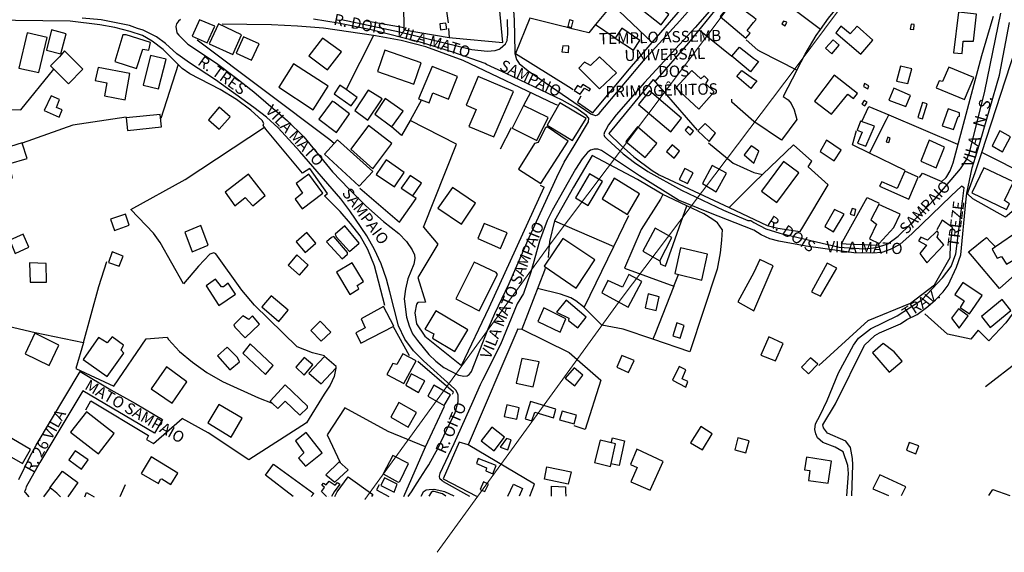
# Model space of a CAD drawing. Units: metres. Extents: x 283102 to 285739, y 1674251 to 1677044.
# Drawn here: x 284401 to 284620, y 1674251 to 1674370 of the extents above; entities that cross this region are included whole.
import ezdxf
from ezdxf.enums import TextEntityAlignment as Align

# ---------------------------------------------------------------- set-up
doc = ezdxf.new("R2010")
doc.units = ezdxf.units.M
doc.header["$MEASUREMENT"] = 0
doc.layers.add('P-Lim_trac_viario', color=1, linetype='Continuous', lineweight=20)
for name, color, linetype in [('V-EDIFICACAO', 7, 'Continuous'), ('V-LOTE', 1, 'Continuous'), ('V-NOME_DOS_LOGRADOUROS', 7, 'Continuous'), ('V-QUADRA', 2, 'Continuous')]:
    doc.layers.add(name, color=color, linetype=linetype)
doc.styles.add('DIMLOTE', font='romans.shx')

msp = doc.modelspace()

# ---------------------------------------------------------------- linework, layer by layer
at = {"layer": 'P-Lim_trac_viario'}
for points in [[(284477.528, 1674262.736), (284518.667, 1674319.406), (284557.72, 1674371.208), (284592.357, 1674417.676), (284622.811, 1674461.829), (284647.696, 1674506.918), (284671.421, 1674552.01), (284694.916, 1674597.101), (284712.566, 1674622.329), (284712.616, 1674622.259), (284754.915, 1674669.878), (284773.746, 1674695.485), (284781.886, 1674712.175), (284782.842, 1674733.404), (284780.085, 1674751.957), (284777.981, 1674756.82), (284772.101, 1674773.417), (284761.318, 1674787.81), (284734.203, 1674808.143), (284734.203, 1674808.143), (284691.928, 1674778.965), (284655.469, 1674755.699), (284634.812, 1674741.394)], [(284493.712, 1674250.987), (284534.746, 1674307.51), (284573.723, 1674359.212), (284608.612, 1674406.018), (284639.84, 1674451.293), (284665.302, 1674497.429), (284689.139, 1674542.732), (284712.05, 1674586.703), (284727.873, 1674609.32), (284770.48, 1674657.286), (284790.929, 1674685.092), (284801.679, 1674707.134), (284802.909, 1674734.433), (284799.482, 1674757.492), (284796.606, 1674764.139), (284789.935, 1674782.969), (284775.608, 1674802.093), (284768.066, 1674807.749)]]:
    msp.add_lwpolyline(points, dxfattribs=at)
at = {"layer": 'V-EDIFICACAO'}
for points in [[(284540.221, 1674375.09), (284538.361, 1674372.79), (284543.641, 1674368.6), (284545.351, 1674370.94), (284540.221, 1674375.09)], [(284564.251, 1674369.13), (284564.841, 1674369.82), (284564.281, 1674370.23), (284560.461, 1674373.11), (284559.131, 1674371.65), (284558.301, 1674372.32), (284556.821, 1674370.45), (284562.511, 1674365.62), (284563.521, 1674366.76), (284562.811, 1674367.38), (284564.251, 1674369.13)], [(284610.001, 1674371.431), (284608.882, 1674362.411), (284610.772, 1674362.231), (284611.022, 1674364.961), (284613.312, 1674364.961), (284614.001, 1674371.031), (284610.001, 1674371.431)], [(284440.661, 1674369.697), (284439.061, 1674366.127), (284442.382, 1674364.627), (284444.121, 1674368.307), (284440.661, 1674369.697)], [(284444.931, 1674368.817), (284442.852, 1674364.377), (284448.092, 1674362.007), (284450.061, 1674366.418), (284444.931, 1674368.817)], [(284494.251, 1674368.819), (284494.431, 1674367.509), (284495.811, 1674367.689), (284495.631, 1674368.999), (284494.251, 1674368.819)], [(284523.181, 1674369.719), (284522.841, 1674368.239), (284523.641, 1674368.019), (284524.041, 1674369.479), (284523.181, 1674369.719)], [(284570.931, 1674369.43), (284570.571, 1674368.85), (284571.331, 1674368.41), (284571.701, 1674369.18), (284570.931, 1674369.43)], [(284587.381, 1674368.341), (284585.781, 1674366.631), (284583.741, 1674368.341), (284582.611, 1674366.811), (284588.182, 1674362.051), (284590.871, 1674365.211), (284587.381, 1674368.341)], [(284599.421, 1674368.741), (284599.161, 1674367.681), (284600.001, 1674367.611), (284600.111, 1674368.701), (284599.421, 1674368.741)], [(284402.231, 1674366.816), (284400.382, 1674358.986), (284404.822, 1674357.996), (284406.711, 1674365.796), (284402.231, 1674366.816)], [(284407.621, 1674367.476), (284406.532, 1674362.986), (284409.772, 1674362.187), (284410.901, 1674366.637), (284407.621, 1674367.476)], [(284424.311, 1674366.377), (284423.541, 1674366.377), (284421.762, 1674360.437), (284426.642, 1674358.907), (284427.992, 1674363.177), (284429.342, 1674362.987), (284429.772, 1674364.667), (284424.311, 1674366.377)], [(284534.861, 1674367.84), (284533.371, 1674365.62), (284537.452, 1674362.99), (284538.871, 1674365.14), (284534.861, 1674367.84)], [(284448.862, 1674362.297), (284452.252, 1674360.768), (284453.962, 1674364.408), (284450.461, 1674365.908), (284448.862, 1674362.297)], [(284468.091, 1674365.648), (284465.072, 1674361.678), (284469.192, 1674358.588), (284472.322, 1674362.588), (284468.091, 1674365.648)], [(284521.682, 1674363.939), (284521.492, 1674362.629), (284522.952, 1674362.479), (284523.022, 1674363.829), (284521.682, 1674363.939)], [(284580.322, 1674363.391), (284581.742, 1674362.161), (284583.342, 1674364.051), (284582.031, 1674365.251), (284580.322, 1674363.391)], [(284409.412, 1674361.497), (284407.442, 1674359.496), (284411.452, 1674355.447), (284414.662, 1674358.697), (284410.582, 1674362.847), (284409.412, 1674361.497)], [(284429.772, 1674361.787), (284428.102, 1674355.197), (284431.522, 1674354.317), (284433.202, 1674360.947), (284429.772, 1674361.787)], [(284482.042, 1674362.988), (284480.372, 1674358.218), (284488.492, 1674355.378), (284490.132, 1674360.148), (284482.042, 1674362.988)], [(284559.392, 1674361.61), (284561.092, 1674363.61), (284564.222, 1674361.2), (284565.342, 1674360.44), (284564.272, 1674359.04), (284563.542, 1674358.12), (284559.392, 1674361.61)], [(284461.652, 1674359.898), (284458.332, 1674354.688), (284466.052, 1674349.698), (284469.372, 1674354.908), (284461.652, 1674359.898)], [(284529.872, 1674361.499), (284527.872, 1674359.569), (284526.522, 1674360.329), (284525.252, 1674358.949), (284529.912, 1674354.319), (284533.652, 1674357.89), (284529.872, 1674361.499)], [(284418.042, 1674359.097), (284417.422, 1674356.217), (284419.972, 1674355.707), (284419.462, 1674352.787), (284424.052, 1674351.917), (284425.112, 1674357.787), (284418.042, 1674359.097)], [(284492.542, 1674359.349), (284489.552, 1674352.138), (284491.882, 1674351.189), (284492.702, 1674353.469), (284496.212, 1674352.029), (284498.252, 1674357.059), (284492.542, 1674359.349)], [(284550.492, 1674358.44), (284546.922, 1674354.54), (284552.062, 1674349.84), (284555.482, 1674353.67), (284553.622, 1674355.45), (284554.132, 1674356.33), (284553.262, 1674357.24), (284552.492, 1674356.55), (284550.492, 1674358.44)], [(284564.272, 1674356.55), (284565.012, 1674356.16), (284564.272, 1674355.25), (284563.682, 1674354.45), (284560.522, 1674357.07), (284561.652, 1674358.44), (284564.272, 1674356.55)], [(284577.882, 1674351.571), (284581.632, 1674348.701), (284585.272, 1674353.171), (284586.582, 1674352.221), (284587.412, 1674353.321), (284582.252, 1674357.391), (284577.882, 1674351.571)], [(284596.112, 1674356.081), (284598.692, 1674355.501), (284599.562, 1674358.811), (284597.052, 1674359.391), (284596.112, 1674356.081)], [(284607.782, 1674359.211), (284606.402, 1674355.971), (284605.642, 1674356.151), (284604.982, 1674354.591), (284611.312, 1674351.971), (284613.422, 1674356.881), (284607.782, 1674359.211)], [(284473.372, 1674354.188), (284471.992, 1674355.158), (284470.722, 1674353.198), (284474.532, 1674350.588), (284475.852, 1674352.438)], [(284502.842, 1674357.129), (284500.152, 1674350.719), (284502.402, 1674349.739), (284500.732, 1674345.949), (284506.302, 1674343.649), (284510.682, 1674353.779), (284502.842, 1674357.129)], [(284525.652, 1674354.659), (284524.962, 1674355.089), (284524.252, 1674353.949), (284525.542, 1674353.119), (284526.542, 1674354.509), (284527.582, 1674353.889), (284527.852, 1674354.239), (284526.152, 1674355.339), (284525.652, 1674354.659)], [(284589.012, 1674355.501), (284588.762, 1674354.841), (284589.742, 1674354.331), (284590.002, 1674354.991), (284589.012, 1674355.501)], [(284478.262, 1674354.068), (284475.342, 1674349.518), (284478.222, 1674347.368), (284481.392, 1674352.098), (284478.262, 1674354.068)], [(284541.022, 1674353.89), (284538.582, 1674350.86), (284545.792, 1674344.74), (284548.162, 1674347.77), (284541.022, 1674353.89)], [(284595.562, 1674354.481), (284594.402, 1674351.791), (284598.222, 1674350.371), (284599.242, 1674352.841), (284595.562, 1674354.481)], [(284407.592, 1674352.756), (284406.022, 1674349.516), (284409.342, 1674348.057), (284410.032, 1674349.657), (284408.752, 1674350.207), (284409.452, 1674351.987), (284407.592, 1674352.756)], [(284470.722, 1674351.338), (284470.262, 1674351.608), (284467.272, 1674347.558), (284471.192, 1674344.638), (284474.102, 1674348.748), (284470.722, 1674351.338)], [(284482.082, 1674352.178), (284479.752, 1674348.708), (284483.542, 1674345.838), (284486.122, 1674349.368), (284482.082, 1674352.178)], [(284521.022, 1674351.259), (284518.222, 1674346.269), (284523.902, 1674342.849), (284526.922, 1674347.729), (284521.022, 1674351.259)], [(284588.902, 1674351.711), (284588.392, 1674350.951), (284589.092, 1674350.591), (284589.562, 1674351.391), (284588.902, 1674351.711)], [(284600.912, 1674347.931), (284601.932, 1674347.641), (284602.952, 1674351.021), (284601.932, 1674351.311), (284600.912, 1674347.931)], [(284424.342, 1674347.907), (284424.642, 1674345.067), (284432.212, 1674345.867), (284431.922, 1674348.607), (284424.342, 1674347.907)], [(284445.072, 1674350.277), (284442.672, 1674347.397), (284445.072, 1674345.357), (284447.512, 1674348.097), (284445.072, 1674350.277)], [(284512.932, 1674350.649), (284510.382, 1674345.579), (284515.922, 1674342.809), (284518.472, 1674347.989), (284512.932, 1674350.649)], [(284607.672, 1674349.861), (284606.332, 1674346.081), (284608.882, 1674345.281), (284609.892, 1674348.151), (284610.222, 1674348.221), (284610.222, 1674349.021), (284607.672, 1674349.861)], [(284552.172, 1674345.33), (284551.792, 1674344.95), (284554.352, 1674342.6), (284555.772, 1674344.45), (284553.442, 1674346.6), (284552.172, 1674345.33)], [(284588.142, 1674347.171), (284587.342, 1674345.091), (284588.472, 1674344.661), (284587.452, 1674342.221), (284589.302, 1674341.531), (284591.202, 1674346.001), (284588.142, 1674347.171)], [(284478.332, 1674346.198), (284474.402, 1674340.898), (284479.312, 1674336.478), (284483.572, 1674342.188), (284478.332, 1674346.198)], [(284517.782, 1674345.579), (284516.182, 1674342.379), (284515.412, 1674342.119), (284511.842, 1674336.439), (284516.832, 1674333.199), (284522.882, 1674342.669), (284518.222, 1674345.839), (284517.782, 1674345.579)], [(284538.402, 1674345.84), (284535.772, 1674342.63), (284540.072, 1674339.06), (284542.662, 1674342.16), (284538.402, 1674345.84)], [(284549.692, 1674345.98), (284549.002, 1674345.11), (284550.092, 1674344.02), (284550.822, 1674344.89), (284549.692, 1674345.98)], [(284619.172, 1674344.952), (284617.462, 1674341.602), (284619.792, 1674340.292), (284621.532, 1674343.642), (284619.172, 1674344.952)], [(284401.142, 1674342.206), (284401.102, 1674342.336), (284391.782, 1674339.386), (284393.712, 1674332.906), (284398.922, 1674334.506), (284398.152, 1674337.636), (284402.202, 1674338.836)], [(284471.442, 1674342.998), (284468.512, 1674339.798), (284476.252, 1674332.608), (284479.332, 1674335.898), (284471.442, 1674342.998)], [(284580.542, 1674342.871), (284579.082, 1674340.361), (284582.252, 1674338.291), (284583.772, 1674340.661), (284580.542, 1674342.871)], [(284593.812, 1674342.551), (284594.402, 1674342.371), (284594.762, 1674343.311), (284594.212, 1674343.601), (284593.812, 1674342.551)], [(284603.452, 1674342.911), (284601.562, 1674338.181), (284605.022, 1674336.731), (284606.842, 1674341.311), (284603.452, 1674342.911)], [(284546.122, 1674341.87), (284544.842, 1674340.34), (284546.562, 1674338.92), (284547.762, 1674340.41), (284546.122, 1674341.87)], [(284564.302, 1674337.8), (284565.462, 1674340.45), (284564.292, 1674341.23), (284563.712, 1674341.61), (284562.122, 1674339.61), (284564.302, 1674337.8)], [(284480.082, 1674335.268), (284484.162, 1674332.468), (284486.312, 1674335.668), (284482.302, 1674338.518), (284480.082, 1674335.268)], [(284570.902, 1674338.11), (284566.062, 1674331.49), (284569.482, 1674329.01), (284574.322, 1674335.641), (284570.902, 1674338.11)], [(284446.382, 1674331.297), (284448.572, 1674328.277), (284450.862, 1674330.138), (284452.582, 1674328.278), (284455.312, 1674330.538), (284451.632, 1674335.348), (284446.382, 1674331.297)], [(284524.522, 1674330.059), (284527.362, 1674328.349), (284530.562, 1674333.709), (284527.652, 1674335.379), (284524.522, 1674330.059)], [(284548.892, 1674336.58), (284547.692, 1674334.14), (284549.512, 1674333.23), (284550.752, 1674335.64), (284548.892, 1674336.58)], [(284555.012, 1674337.28), (284552.862, 1674333.27), (284555.922, 1674331.41), (284558.182, 1674335.53), (284555.012, 1674337.28)], [(284596.252, 1674332.111), (284592.832, 1674333.631), (284592.322, 1674332.621), (284598.872, 1674329.741), (284600.982, 1674334.651), (284598.002, 1674335.961), (284596.252, 1674332.111)], [(284615.612, 1674336.762), (284612.912, 1674331.161), (284620.702, 1674327.412), (284621.322, 1674328.692), (284620.192, 1674329.412), (284622.232, 1674333.602), (284615.612, 1674336.762)], [(284465.072, 1674335.308), (284462.262, 1674333.228), (284463.612, 1674331.078), (284461.972, 1674329.738), (284463.582, 1674327.588), (284468.202, 1674331.048), (284465.072, 1674335.308)], [(284487.622, 1674335.018), (284485.652, 1674332.208), (284488.272, 1674330.468), (284490.172, 1674333.338), (284487.622, 1674335.018)], [(284530.462, 1674329.849), (284536.172, 1674326.35), (284538.802, 1674330.9), (284533.192, 1674334.4), (284530.462, 1674329.849)], [(284493.852, 1674327.699), (284499.132, 1674324.199), (284502.222, 1674328.829), (284497.092, 1674332.359), (284493.852, 1674327.699)], [(284582.282, 1674327.451), (284580.143, 1674323.631), (284582.103, 1674322.431), (284584.472, 1674326.401), (284582.282, 1674327.451)], [(284586.282, 1674327.631), (284585.812, 1674326.361), (284586.762, 1674326.071), (284587.052, 1674327.451), (284586.282, 1674327.631)], [(284592.182, 1674328.581), (284590.402, 1674325.121), (284591.672, 1674324.141), (284590.103, 1674320.901), (284592.253, 1674319.851), (284595.563, 1674323.451), (284596.942, 1674326.401), (284592.182, 1674328.581)], [(284420.812, 1674325.287), (284421.723, 1674322.777), (284424.963, 1674323.937), (284424.132, 1674326.417), (284420.812, 1674325.287)], [(284440.963, 1674323.867), (284437.393, 1674322.407), (284439.063, 1674318.007), (284442.633, 1674319.457), (284440.963, 1674323.867)], [(284464.603, 1674322.338), (284462.233, 1674320.228), (284464.203, 1674317.828), (284466.603, 1674319.898), (284464.603, 1674322.338)], [(284473.053, 1674323.758), (284470.903, 1674321.938), (284471.153, 1674321.318), (284474.103, 1674318.038), (284476.293, 1674319.898), (284473.053, 1674323.758)], [(284504.192, 1674324.349), (284502.733, 1674320.959), (284507.833, 1674318.739), (284509.263, 1674322.269), (284504.192, 1674324.349)], [(284543.313, 1674315.97), (284546.013, 1674321.21), (284542.293, 1674323.25), (284539.563, 1674318.12), (284543.313, 1674315.97)], [(284603.053, 1674320.611), (284601.533, 1674321.231), (284601.023, 1674320.471), (284602.803, 1674319.451), (284601.313, 1674317.591), (284602.913, 1674315.521), (284606.663, 1674319.521), (284605.203, 1674321.271), (284605.533, 1674322.141), (284605.203, 1674322.681), (284603.053, 1674320.611)], [(284618.203, 1674319.112), (284617.463, 1674318.612), (284618.623, 1674316.612), (284619.573, 1674316.942), (284620.663, 1674315.232), (284623.903, 1674317.192), (284624.303, 1674317.742), (284623.793, 1674318.612), (284625.683, 1674319.882), (284623.643, 1674322.792)], [(284398.343, 1674320.586), (284399.543, 1674317.606), (284402.563, 1674319.056), (284401.323, 1674321.936), (284398.343, 1674320.586)], [(284470.643, 1674321.388), (284470.133, 1674321.208), (284468.973, 1674320.188), (284472.503, 1674316.438), (284473.703, 1674317.498), (284473.703, 1674317.828), (284470.643, 1674321.388)], [(284521.713, 1674320.989), (284517.523, 1674314.769), (284524.663, 1674309.919), (284528.823, 1674316.189), (284521.713, 1674320.989)], [(284421.213, 1674317.967), (284420.373, 1674315.597), (284422.783, 1674314.767), (284423.623, 1674317.057), (284421.213, 1674317.967)], [(284547.943, 1674318.92), (284546.673, 1674313.16), (284552.683, 1674311.71), (284553.953, 1674317.5), (284547.943, 1674318.92)], [(284462.413, 1674317.348), (284460.413, 1674315.018), (284462.963, 1674312.758), (284464.893, 1674315.018), (284462.413, 1674317.348)], [(284501.903, 1674315.709), (284497.823, 1674307.519), (284503.033, 1674304.859), (284507.113, 1674312.909), (284506.813, 1674313.379), (284501.903, 1674315.709)], [(284564.343, 1674304.82), (284568.593, 1674314.86), (284565.683, 1674316.25), (284564.333, 1674313.39), (284560.743, 1674306.83), (284564.343, 1674304.82)], [(284402.743, 1674315.526), (284402.893, 1674311.196), (284406.503, 1674311.266), (284406.463, 1674315.416), (284402.743, 1674315.526)], [(284471.193, 1674313.448), (284474.213, 1674308.458), (284476.183, 1674309.738), (284475.853, 1674310.498), (284477.243, 1674311.378), (284474.693, 1674315.528), (284471.193, 1674313.448)], [(284577.193, 1674309.081), (284579.153, 1674308.131), (284582.793, 1674314.351), (284580.653, 1674315.481), (284577.193, 1674309.081)], [(284446.053, 1674310.207), (284445.543, 1674310.207), (284444.233, 1674311.917), (284442.123, 1674310.387), (284444.963, 1674306.057), (284448.713, 1674308.567), (284447.043, 1674311.007), (284446.053, 1674310.207)], [(284531.773, 1674311.599), (284530.383, 1674308.829), (284536.283, 1674305.69), (284539.313, 1674311.38), (284536.433, 1674312.91), (284535.053, 1674310.14), (284531.773, 1674311.599)], [(284610.913, 1674311.121), (284609.133, 1674308.501), (284611.203, 1674307.041), (284610.333, 1674305.551), (284612.403, 1674304.131), (284615.243, 1674308.242), (284610.913, 1674311.121)], [(284456.623, 1674308.208), (284454.543, 1674305.728), (284458.373, 1674302.488), (284460.413, 1674304.968), (284456.623, 1674308.208)], [(284522.443, 1674307.219), (284520.293, 1674304.569), (284523.023, 1674303.219), (284522.953, 1674302.709), (284525.033, 1674301.029), (284526.923, 1674303.439), (284522.443, 1674307.219)], [(284540.763, 1674308.61), (284540.043, 1674305.48), (284542.513, 1674304.89), (284543.203, 1674307.95), (284540.763, 1674308.61)], [(284615.133, 1674303.552), (284617.063, 1674301.112), (284621.613, 1674304.932), (284619.723, 1674307.332), (284615.133, 1674303.552)], [(284481.723, 1674305.768), (284476.733, 1674303.068), (284477.643, 1674301.028), (284475.523, 1674299.938), (284476.653, 1674297.608), (284484.013, 1674301.428), (284481.723, 1674305.768)], [(284493.373, 1674304.819), (284490.933, 1674300.779), (284492.973, 1674299.679), (284492.643, 1674298.739), (284497.643, 1674295.749), (284500.513, 1674300.599), (284493.373, 1674304.819)], [(284517.453, 1674305.479), (284516.103, 1674302.489), (284521.133, 1674300.089), (284522.373, 1674303.069), (284517.453, 1674305.479)], [(284609.973, 1674305.301), (284608.403, 1674303.191), (284610.153, 1674300.971), (284612.113, 1674303.701), (284609.973, 1674305.301)], [(284450.323, 1674303.728), (284448.353, 1674301.717), (284448.533, 1674301.207), (284450.863, 1674298.848), (284454.033, 1674301.868), (284452.503, 1674303.688), (284451.663, 1674302.888), (284450.323, 1674303.728)], [(284467.583, 1674302.558), (284465.473, 1674300.488), (284467.803, 1674298.048), (284469.953, 1674300.088), (284467.583, 1674302.558)], [(284547.103, 1674302.13), (284546.263, 1674299.28), (284547.873, 1674298.74), (284548.783, 1674301.58), (284547.103, 1674302.13)], [(284403.913, 1674299.866), (284401.803, 1674295.236), (284407.153, 1674292.646), (284409.303, 1674297.167), (284403.913, 1674299.866)], [(284418.123, 1674298.917), (284414.733, 1674293.967), (284420.053, 1674290.207), (284423.803, 1674295.387), (284423.183, 1674296.037), (284423.733, 1674297.167), (284421.183, 1674299.067), (284420.083, 1674297.677), (284418.123, 1674298.917)], [(284567.663, 1674299.04), (284565.913, 1674294.96), (284569.113, 1674293.69), (284570.823, 1674297.55), (284567.663, 1674299.04)], [(284446.863, 1674296.767), (284444.673, 1674294.797), (284447.403, 1674291.667), (284449.553, 1674293.487), (284449.113, 1674294.397), (284446.863, 1674296.767)], [(284451.993, 1674297.458), (284450.353, 1674295.418), (284455.423, 1674290.648), (284457.133, 1674292.648), (284451.993, 1674297.458)], [(284595.633, 1674295.691), (284593.163, 1674297.581), (284590.763, 1674295.471), (284594.513, 1674291.151), (284597.383, 1674293.581), (284595.633, 1674295.691)], [(284463.983, 1674294.398), (284462.123, 1674292.248), (284464.013, 1674290.468), (284465.913, 1674292.758), (284463.983, 1674294.398)], [(284471.093, 1674292.078), (284471.123, 1674292.108), (284471.123, 1674292.438), (284468.533, 1674294.618), (284465.083, 1674290.958), (284467.773, 1674288.538)], [(284486.053, 1674295.238), (284484.673, 1674292.868), (284483.763, 1674293.128), (284482.483, 1674290.648), (284486.233, 1674288.648), (284488.973, 1674293.668), (284486.053, 1674295.238)], [(284512.533, 1674294.219), (284511.333, 1674288.719), (284515.123, 1674287.879), (284516.433, 1674293.459), (284512.533, 1674294.219)], [(284534.863, 1674294.91), (284533.733, 1674292.29), (284536.393, 1674291.05), (284537.603, 1674293.75), (284534.863, 1674294.91)], [(284576.973, 1674294.351), (284574.973, 1674292.311), (284576.543, 1674290.781), (284578.573, 1674292.931), (284576.973, 1674294.351)], [(284429.853, 1674287.477), (284434.543, 1674284.237), (284437.863, 1674289.007), (284433.273, 1674292.327), (284429.853, 1674287.477)], [(284522.263, 1674289.849), (284524.413, 1674288.139), (284526.193, 1674290.469), (284524.233, 1674292.139), (284522.263, 1674289.849)], [(284546.193, 1674289.34), (284549.113, 1674287.81), (284549.623, 1674289.05), (284548.343, 1674289.7), (284549.113, 1674291.67), (284547.693, 1674292.4), (284546.193, 1674289.34)], [(284487.913, 1674290.758), (284486.713, 1674288.278), (284489.513, 1674286.638), (284490.903, 1674289.229), (284487.913, 1674290.758)], [(284456.863, 1674284.238), (284458.113, 1674283.038), (284459.753, 1674284.678), (284463.074, 1674281.538), (284464.743, 1674283.218), (284464.743, 1674283.548), (284459.753, 1674288.358), (284456.413, 1674284.668)], [(284492.943, 1674288.279), (284491.593, 1674285.839), (284495.233, 1674283.689), (284496.623, 1674286.129), (284492.943, 1674288.279)], [(284444.963, 1674283.977), (284442.494, 1674279.867), (284447.734, 1674276.657), (284450.174, 1674280.888), (284444.963, 1674283.977)], [(284485.103, 1674284.388), (284483.324, 1674281.138), (284487.224, 1674278.878), (284489.074, 1674282.128), (284485.103, 1674284.388)], [(284509.223, 1674283.839), (284508.644, 1674281.249), (284511.484, 1674280.709), (284511.993, 1674283.179), (284509.223, 1674283.839)], [(284514.463, 1674284.639), (284513.334, 1674280.739), (284514.794, 1674280.339), (284515.484, 1674282.269), (284519.644, 1674280.999), (284520.153, 1674282.929), (284514.463, 1674284.639)], [(284415.424, 1674282.307), (284411.924, 1674277.787), (284418.154, 1674272.977), (284421.614, 1674277.497), (284415.424, 1674282.307)], [(284521.574, 1674282.489), (284520.984, 1674280.559), (284524.264, 1674279.649), (284524.774, 1674281.539), (284521.574, 1674282.489)], [(284505.904, 1674278.879), (284503.504, 1674275.829), (284506.384, 1674273.639), (284508.674, 1674276.699), (284505.904, 1674278.879)], [(284550.164, 1674275.42), (284552.894, 1674273.82), (284555.044, 1674277.43), (284552.494, 1674279.03), (284550.164, 1674275.42)], [(284397.504, 1674277.096), (284395.714, 1674273.926), (284401.184, 1674270.756), (284402.964, 1674273.926), (284397.504, 1674277.096)], [(284464.494, 1674277.678), (284462.054, 1674275.858), (284463.904, 1674273.168), (284462.744, 1674271.998), (284464.274, 1674270.178), (284468.024, 1674273.168), (284464.494, 1674277.678)], [(284509.114, 1674276.369), (284507.734, 1674274.439), (284509.444, 1674273.819), (284510.204, 1674276.039), (284509.114, 1674276.369)], [(284560.764, 1674276.48), (284560.074, 1674273.86), (284562.554, 1674273.2), (284563.244, 1674275.83), (284560.764, 1674276.48)], [(284528.744, 1674270.979), (284532.314, 1674270.14), (284533.444, 1674275.21), (284530.054, 1674276.009), (284528.744, 1674270.979)], [(284538.184, 1674273.97), (284536.834, 1674270.58), (284538.324, 1674269.87), (284536.874, 1674266.68), (284541.204, 1674264.82), (284544.084, 1674271.27), (284538.184, 1674273.97)], [(284598.984, 1674275.471), (284598.364, 1674273.791), (284600.444, 1674272.961), (284601.094, 1674274.701), (284598.984, 1674275.471)], [(284412.944, 1674273.637), (284411.494, 1674271.597), (284414.334, 1674269.517), (284415.824, 1674271.597), (284412.944, 1674273.637)], [(284429.854, 1674272.287), (284427.624, 1674268.537), (284431.484, 1674266.317), (284431.964, 1674267.297), (284432.294, 1674267.367), (284434.294, 1674266.097), (284435.864, 1674268.607), (284429.854, 1674272.287)], [(284483.794, 1674272.548), (284481.644, 1674268.468), (284484.964, 1674266.608), (284485.324, 1674266.788), (284487.294, 1674270.798), (284483.794, 1674272.548)], [(284502.814, 1674271.929), (284502.444, 1674270.799), (284504.674, 1674269.849), (284504.524, 1674269.119), (284506.124, 1674268.499), (284506.814, 1674270.359), (284502.814, 1674271.929)], [(284576.034, 1674272.191), (284575.634, 1674269.391), (284576.794, 1674269.251), (284576.544, 1674266.991), (284580.864, 1674266.441), (284581.634, 1674271.321), (284576.034, 1674272.191)], [(284471.854, 1674271.158), (284468.824, 1674268.228), (284470.834, 1674266.608), (284473.824, 1674269.378), (284471.854, 1674271.158)], [(284481.944, 1674267.588), (284481.134, 1674265.918), (284484.054, 1674264.418), (284484.744, 1674266.208), (284481.944, 1674267.588)], [(284504.014, 1674266.719), (284503.284, 1674265.009), (284504.304, 1674264.529), (284505.144, 1674266.209), (284504.014, 1674266.719)]]:
    msp.add_lwpolyline(points, close=True, dxfattribs=at)
for points in [[(284461.564, 1674263.428), (284455.404, 1674268.218), (284457.204, 1674270.608), (284466.134, 1674264.128), (284465.564, 1674263.438)], [(284409.634, 1674263.357), (284408.854, 1674264.147), (284407.344, 1674265.336), (284407.314, 1674265.356), (284410.104, 1674269.107), (284413.504, 1674266.547), (284411.269, 1674263.357)], [(284470.874, 1674263.448), (284471.354, 1674264.448), (284473.794, 1674267.848), (284479.305, 1674263.855), (284479.004, 1674263.458)], [(284597.254, 1674263.621), (284598.254, 1674265.601), (284592.384, 1674268.281), (284590.844, 1674265.151), (284594.359, 1674263.621)], [(284468.959, 1674263.443), (284467.914, 1674264.568), (284468.524, 1674265.468), (284467.934, 1674265.948), (284468.304, 1674266.408), (284468.904, 1674265.998), (284469.564, 1674266.858), (284470.934, 1674265.968), (284471.444, 1674266.568), (284471.934, 1674266.178), (284470.684, 1674264.448), (284470.094, 1674263.443)], [(284509.464, 1674263.499), (284510.684, 1674266.169), (284512.704, 1674265.249), (284511.964, 1674263.499)], [(284519.164, 1674263.509), (284519.184, 1674264.519), (284519.194, 1674265.709), (284522.324, 1674265.609), (284522.334, 1674264.519), (284522.364, 1674263.519)], [(284415.064, 1674263.367), (284415.444, 1674264.337), (284416.144, 1674263.937), (284417.144, 1674263.367)], [(284469.354, 1674263.438), (284469.344, 1674263.438)]]:
    msp.add_lwpolyline(points, dxfattribs=at)
at = {"layer": 'V-LOTE'}
for points in [[(284508.362, 1674364.689), (284506.331, 1674385.789)], [(284494.361, 1674381.709), (284496.111, 1674369.029)], [(284564.231, 1674382.53), (284549.762, 1674364.57), (284542.212, 1674356)], [(284486.351, 1674367.518), (284486.171, 1674379.078)], [(284579.171, 1674367.601), (284580.951, 1674370.141), (284586.081, 1674376.351)], [(284541.602, 1674364.65), (284532.711, 1674373.17), (284529.001, 1674368.699)], [(284541.602, 1674364.65), (284549.861, 1674374.24)], [(284579.171, 1674367.601), (284571.131, 1674373.61)], [(284606.222, 1674333.711), (284607.192, 1674334.541), (284607.352, 1674334.781), (284608.102, 1674336.071), (284608.752, 1674337.811), (284615.142, 1674361.812), (284617.461, 1674369.582), (284617.751, 1674370.572)], [(284432.542, 1674363.097), (284430.092, 1674364.957), (284427.931, 1674366.217), (284425.171, 1674367.147), (284421.811, 1674368.037), (284418.471, 1674368.637), (284411.831, 1674369.427), (284375.121, 1674369.876)], [(284468.351, 1674367.848), (284462.511, 1674368.348), (284456.691, 1674368.628), (284445.721, 1674368.797)], [(284477.891, 1674369.538), (284486.301, 1674368.028)], [(284514.381, 1674370.079), (284511.162, 1674362.189), (284522.952, 1674354.859), (284524.042, 1674354.179)], [(284529.001, 1674368.699), (284527.491, 1674366.869), (284523.771, 1674367.749), (284522.251, 1674368.149), (284521.771, 1674368.269), (284514.381, 1674370.079)], [(284529.001, 1674368.699), (284533.421, 1674365.7)], [(284479.491, 1674366.258), (284468.351, 1674367.848)], [(284479.491, 1674366.258), (284473.372, 1674354.188)], [(284479.941, 1674366.198), (284479.491, 1674366.258)], [(284520.502, 1674350.689), (284520.112, 1674350.879), (284499.452, 1674360.699), (284491.162, 1674363.679), (284485.631, 1674365.118), (284479.941, 1674366.198)], [(284486.351, 1674367.518), (284496.391, 1674365.809)], [(284496.211, 1674367.779), (284496.391, 1674365.809)], [(284552.111, 1674367.48), (284559.392, 1674361.61)], [(284573.942, 1674358.531), (284575.762, 1674362.041), (284578.231, 1674366.261), (284579.171, 1674367.601)], [(284440.121, 1674365.287), (284469.722, 1674343.018), (284470.722, 1674342.258)], [(284496.391, 1674365.809), (284497.091, 1674365.689)], [(284497.091, 1674365.689), (284508.362, 1674364.689)], [(284536.142, 1674358.31), (284541.602, 1674364.65)], [(284573.942, 1674358.531), (284565.892, 1674362.62), (284565.172, 1674363), (284562.611, 1674365.24)], [(284435.932, 1674359.767), (284432.542, 1674363.097)], [(284615.182, 1674340.172), (284622.632, 1674362.962), (284623.342, 1674363.892)], [(284435.932, 1674359.767), (284432.012, 1674347.757)], [(284436.792, 1674358.917), (284435.932, 1674359.767)], [(284397.032, 1674349.746), (284398.072, 1674349.726), (284400.812, 1674349.666), (284408.172, 1674358.756)], [(284454.902, 1674346.128), (284455.042, 1674346.608), (284454.622, 1674347.258), (284452.152, 1674349.568), (284448.942, 1674351.957), (284445.312, 1674354.177), (284438.512, 1674357.657), (284436.792, 1674358.917)], [(284525.012, 1674351.399), (284528.402, 1674349.019), (284536.142, 1674358.31)], [(284573.942, 1674358.531), (284570.882, 1674352.63), (284571.942, 1674351.9), (284572.662, 1674351.07), (284573.342, 1674349.651), (284573.912, 1674347.521), (284570.512, 1674342.93), (284564.282, 1674347.06), (284559.432, 1674351.38), (284559.392, 1674352.07)], [(284541.842, 1674356.42), (284532.002, 1674344.4), (284534.632, 1674341.76), (284537.512, 1674339.21), (284541.662, 1674336.12), (284543.212, 1674335.17), (284558.832, 1674327.85)], [(284541.842, 1674356.42), (284551.712, 1674345.12)], [(284514.482, 1674353.499), (284512.932, 1674350.649)], [(284490.152, 1674351.888), (284487.642, 1674347.268)], [(284525.762, 1674352.739), (284525.012, 1674351.399)], [(284635.402, 1674351.242), (284630.932, 1674342.162), (284629.382, 1674341.722), (284625.952, 1674334.722), (284615.182, 1674340.172)], [(284588.382, 1674347.081), (284589.932, 1674350.431), (284594.402, 1674348.531)], [(284590.152, 1674339.981), (284593.892, 1674347.501), (284594.402, 1674348.531)], [(284594.402, 1674348.531), (284609.782, 1674342.001)], [(284424.322, 1674348.007), (284412.422, 1674346.277), (284401.142, 1674342.206)], [(284487.642, 1674347.268), (284485.732, 1674343.968), (284483.432, 1674345.918)], [(284490.663, 1674323.518), (284497.962, 1674341.979), (284487.642, 1674347.268)], [(284468.513, 1674294.808), (284465.893, 1674295.498), (284462.423, 1674296.808), (284452.903, 1674306.068), (284450.103, 1674309.448), (284444.313, 1674317.577), (284443.893, 1674317.807), (284442.973, 1674317.477), (284440.463, 1674314.827), (284437.093, 1674310.857), (284431.883, 1674320.067), (284430.373, 1674322.147), (284425.332, 1674327.417), (284437.442, 1674334.137), (284455.152, 1674345.778)], [(284455.152, 1674345.778), (284454.902, 1674346.128)], [(284455.452, 1674345.348), (284455.152, 1674345.778)], [(284463.612, 1674335.518), (284455.452, 1674345.348)], [(284510.222, 1674345.639), (284507.742, 1674340.889)], [(284590.152, 1674339.981), (284586.312, 1674341.851), (284587.232, 1674345.071)], [(284554.202, 1674342.29), (284559.742, 1674337.76), (284564.302, 1674335.68), (284566.242, 1674335.26)], [(284574.623, 1674322.501), (284575.243, 1674323.531), (284580.872, 1674332.921), (284576.462, 1674336.981), (284577.242, 1674338.241), (284573.152, 1674341.841), (284566.242, 1674335.26)], [(284598.082, 1674336.131), (284590.152, 1674339.981)], [(284613.722, 1674335.711), (284615.182, 1674340.172)], [(284544.032, 1674330.79), (284543.132, 1674331.31), (284538.342, 1674334.09), (284528.242, 1674339.449), (284524.062, 1674332.449), (284519.842, 1674324.939)], [(284465.292, 1674336.578), (284463.612, 1674335.518)], [(284469.232, 1674331.018), (284465.292, 1674336.578)], [(284601.272, 1674334.561), (284601.912, 1674335.571), (284605.192, 1674334.141), (284606.222, 1674333.711)], [(284611.992, 1674330.941), (284612.152, 1674331.371), (284613.722, 1674335.711)], [(284566.242, 1674335.26), (284564.302, 1674333.41), (284558.832, 1674327.85)], [(284468.562, 1674330.458), (284469.232, 1674331.018)], [(284476.432, 1674332.168), (284485.292, 1674324.628)], [(284490.663, 1674323.518), (284493.863, 1674319.679), (284489.383, 1674312.268), (284491.063, 1674306.769), (284489.393, 1674306.698), (284489.053, 1674306.358), (284488.713, 1674304.368), (284489.083, 1674301.968), (284490.923, 1674299.169), (284499.103, 1674292.619), (284505.303, 1674305.589), (284517.572, 1674332.429)], [(284516.622, 1674332.899), (284517.572, 1674332.429)], [(284482.003, 1674305.998), (284479.673, 1674314.868), (284478.243, 1674318.528), (284476.523, 1674321.548), (284474.352, 1674324.318), (284472.052, 1674326.958), (284468.562, 1674330.458)], [(284485.292, 1674324.628), (284488.982, 1674329.878), (284488.282, 1674330.398)], [(284544.032, 1674330.79), (284543.492, 1674329.74), (284539.173, 1674322.97), (284535.483, 1674314.36), (284546.503, 1674310.31)], [(284549.342, 1674328.27), (284545.132, 1674330.27), (284544.032, 1674330.79)], [(284583.873, 1674319.791), (284584.463, 1674320.861), (284589.562, 1674330.121), (284592.282, 1674328.811)], [(284641.332, 1674324.312), (284640.942, 1674324.342), (284638.102, 1674324.762), (284634.102, 1674325.702), (284626.482, 1674330.792), (284620.472, 1674325.722), (284613.132, 1674329.811), (284611.992, 1674330.941)], [(284543.313, 1674315.97), (284543.523, 1674315.25), (284544.643, 1674314.8), (284549.342, 1674328.27)], [(284553.172, 1674326.45), (284549.342, 1674328.27)], [(284558.832, 1674327.85), (284567.293, 1674323.88), (284569.673, 1674323.3), (284573.643, 1674322.661), (284574.623, 1674322.501)], [(284519.832, 1674324.909), (284518.743, 1674320.319)], [(284519.842, 1674324.939), (284519.832, 1674324.909)], [(284519.832, 1674324.909), (284533.063, 1674319.2)], [(284533.063, 1674319.2), (284536.422, 1674326.11)], [(284557.243, 1674322.96), (284556.182, 1674324.43), (284555.172, 1674325.23), (284553.172, 1674326.45)], [(284608.643, 1674323.441), (284606.352, 1674325.081), (284605.862, 1674324.211), (284605.103, 1674322.881)], [(284557.243, 1674322.96), (284557.133, 1674320.56), (284556.783, 1674317.77), (284556.103, 1674314.15), (284550.033, 1674295.69), (284541.783, 1674298.49)], [(284578.803, 1674292.681), (284589.783, 1674302.691), (284599.243, 1674306.581), (284604.603, 1674310.601), (284608.073, 1674316.711), (284608.153, 1674319.631), (284608.663, 1674323.421)], [(284518.743, 1674320.319), (284518.403, 1674316.699)], [(284612.193, 1674317.991), (284613.233, 1674318.821), (284615.273, 1674320.452), (284616.233, 1674321.222)], [(284616.233, 1674321.222), (284617.213, 1674320.172), (284618.203, 1674319.112)], [(284526.453, 1674305.569), (284533.063, 1674319.2)], [(284592.363, 1674319.381), (284584.913, 1674319.741), (284583.873, 1674319.791)], [(284623.173, 1674313.452), (284619.133, 1674309.842), (284613.083, 1674316.941), (284612.193, 1674317.991)], [(284414.783, 1674297.807), (284418.233, 1674310.237), (284420.023, 1674315.847)], [(284517.793, 1674314.299), (284517.613, 1674313.819), (284512.593, 1674300.739)], [(284546.503, 1674310.31), (284547.533, 1674312.95)], [(284364.493, 1674310.995), (284377.293, 1674306.286), (284404.033, 1674300.026), (284414.783, 1674297.807)], [(284526.453, 1674305.569), (284526.313, 1674305.709), (284524.593, 1674307.089), (284523.513, 1674307.709), (284521.163, 1674308.589), (284516.093, 1674309.799)], [(284546.503, 1674310.31), (284542.223, 1674299.58), (284541.783, 1674298.49)], [(284626.123, 1674307.952), (284625.223, 1674308.552), (284620.493, 1674302.142), (284616.743, 1674298.162), (284614.373, 1674300.562), (284612.683, 1674298.501), (284607.503, 1674299.661), (284602.433, 1674304.201)], [(284615.983, 1674287.952), (284623.523, 1674293.772), (284630.793, 1674301.162), (284628.573, 1674305.782), (284628.073, 1674306.812)], [(284541.783, 1674298.49), (284535.153, 1674300.75), (284530.443, 1674301.629), (284526.453, 1674305.569)], [(284487.473, 1674294.828), (284483.973, 1674301.248)], [(284511.693, 1674300.849), (284500.584, 1674274.949)], [(284511.693, 1674300.849), (284512.593, 1674300.739)], [(284512.593, 1674300.739), (284523.143, 1674295.509), (284530.193, 1674289.369), (284526.714, 1674278.349), (284524.244, 1674279.209)], [(284421.553, 1674288.017), (284428.743, 1674298.607), (284433.463, 1674298.967), (284433.733, 1674298.407), (284436.183, 1674295.777), (284439.093, 1674293.357), (284442.313, 1674291.087), (284445.823, 1674289.107), (284453.853, 1674285.428), (284456.863, 1674284.238)], [(284414.783, 1674297.807), (284413.113, 1674291.957)], [(284413.113, 1674291.957), (284421.553, 1674288.017)], [(284471.093, 1674292.078), (284470.713, 1674290.168), (284469.833, 1674288.228), (284468.473, 1674286.288), (284464.554, 1674279.858), (284451.684, 1674271.588), (284442.604, 1674277.617), (284436.784, 1674280.857)], [(284497.063, 1674286.259), (284497.293, 1674286.719), (284489.343, 1674293.538)], [(284578.793, 1674292.671), (284578.803, 1674292.681)], [(284415.314, 1674282.737), (284416.423, 1674284.777), (284429.304, 1674277.017)], [(284491.084, 1674274.509), (284482.774, 1674277.928), (284473.063, 1674283.218), (284469.134, 1674277.218), (284472.064, 1674270.978)], [(284491.084, 1674274.509), (284495.333, 1674283.549)], [(284430.434, 1674275.237), (284436.784, 1674280.857)], [(284429.284, 1674277.027), (284428.874, 1674276.127)], [(284428.874, 1674276.127), (284430.434, 1674275.237)], [(284532.524, 1674275.43), (284532.814, 1674276.48), (284535.474, 1674275.81), (284534.254, 1674270.38), (284532.454, 1674270.75)], [(284486.209, 1674263.468), (284491.084, 1674274.509)], [(284498.574, 1674275.549), (284495.024, 1674267.349), (284502.459, 1674263.489)], [(284500.584, 1674274.949), (284498.574, 1674275.549)], [(284514.374, 1674263.509), (284515.394, 1674266.179), (284500.584, 1674274.949)], [(284518.154, 1674270.019), (284523.544, 1674268.919), (284522.924, 1674266.149), (284517.594, 1674267.309), (284518.154, 1674270.019)], [(284407.344, 1674265.336), (284405.884, 1674263.346)], [(284424.114, 1674266.007), (284422.894, 1674263.367)], [(284480.714, 1674266.058), (284480.124, 1674264.948), (284482.914, 1674263.458)], [(284495.624, 1674263.479), (284494.844, 1674264.029), (284493.024, 1674264.579), (284492.634, 1674264.539), (284492.344, 1674264.289), (284491.794, 1674263.479)], [(284616.754, 1674263.652), (284617.634, 1674264.962), (284621.444, 1674263.662)]]:
    msp.add_lwpolyline(points, dxfattribs=at)
at = {"layer": 'V-QUADRA'}
for points in [[(284510.341, 1674376.959), (284510.891, 1674369.729), (284510.972, 1674362.499), (284510.972, 1674362.189), (284511.042, 1674361.969), (284511.362, 1674360.899), (284511.962, 1674359.989), (284514.002, 1674358.349), (284527.922, 1674348.799), (284528.142, 1674348.719), (284528.972, 1674348.399), (284529.062, 1674348.419), (284529.462, 1674348.529), (284529.802, 1674348.819), (284540.092, 1674361.02), (284547.841, 1674369.48), (284555.181, 1674377.94)], [(284557.551, 1674375.28), (284551.261, 1674367.99), (284539.892, 1674355.79), (284533.632, 1674348.53), (284531.932, 1674346.29), (284531.292, 1674345.209), (284530.992, 1674344.689), (284530.852, 1674344.159), (284530.982, 1674343.739), (284531.202, 1674343.519), (284531.602, 1674343.109), (284535.192, 1674339.85), (284535.192, 1674339.85), (284537.712, 1674337.9), (284540.682, 1674335.9), (284548.152, 1674331.77), (284557.572, 1674327.26), (284562.962, 1674324.99), (284563.612, 1674324.97), (284564.312, 1674324.54), (284567.023, 1674323.13), (284570.143, 1674322.18), (284583.323, 1674319.071), (284588.963, 1674318.631), (284591.683, 1674318.941), (284594.173, 1674319.761), (284596.483, 1674321.461), (284599.292, 1674324.161), (284604.912, 1674330.001), (284607.092, 1674332.581), (284610.412, 1674336.501), (284611.812, 1674338.641), (284612.212, 1674339.561), (284612.422, 1674340.051), (284615.852, 1674353.802), (284619.431, 1674371.252)], [(284487.224, 1674263.468), (284487.954, 1674264.468), (284489.234, 1674266.488), (284491.194, 1674269.589), (284491.794, 1674270.529), (284493.874, 1674274.289), (284495.794, 1674278.199), (284497.694, 1674282.159), (284498.393, 1674284.519), (284498.363, 1674286.029), (284498.263, 1674286.279), (284497.933, 1674287.079), (284497.573, 1674287.409), (284490.613, 1674293.658), (284488.383, 1674295.898), (284486.483, 1674298.518), (284485.023, 1674301.468), (284483.093, 1674309.068), (284482.373, 1674311.878), (284481.183, 1674315.328), (284479.733, 1674318.548), (284477.983, 1674321.548), (284474.202, 1674327.108), (284472.162, 1674329.838), (284463.072, 1674340.338), (284458.212, 1674345.618), (284455.602, 1674347.998), (284452.812, 1674350.158), (284444.262, 1674356.337), (284438.422, 1674360.117), (284436.352, 1674361.607), (284435.592, 1674362.157), (284433.072, 1674364.427), (284431.081, 1674365.937), (284428.091, 1674367.407), (284426.811, 1674367.837), (284425.031, 1674368.447), (284418.741, 1674369.697), (284414.521, 1674370.107)], [(284436.401, 1674369.787), (284435.961, 1674369.457), (284435.571, 1674368.877), (284435.421, 1674368.247), (284435.641, 1674366.857), (284436.021, 1674366.277), (284437.772, 1674364.567), (284438.042, 1674364.297), (284444.472, 1674360.047), (284448.682, 1674356.907), (284452.802, 1674353.678), (284460.332, 1674347.198), (284463.952, 1674343.658), (284470.362, 1674335.848), (284470.362, 1674335.848), (284473.982, 1674332.008), (284477.752, 1674328.228), (284481.702, 1674324.738), (284485.123, 1674322.088), (284486.813, 1674320.278), (284488.133, 1674318.418), (284488.613, 1674317.308), (284488.693, 1674316.478), (284488.443, 1674315.258), (284487.163, 1674311.938), (284486.583, 1674309.678), (284486.333, 1674307.518), (284486.863, 1674303.398), (284487.423, 1674301.498), (284488.213, 1674299.708), (284489.283, 1674298.188), (284491.853, 1674295.119), (284493.393, 1674293.619), (284495.173, 1674292.199), (284498.413, 1674290.499), (284498.483, 1674290.489), (284499.643, 1674290.259), (284500.343, 1674290.349), (284500.853, 1674290.609), (284501.163, 1674291.059), (284501.353, 1674291.339), (284505.063, 1674300.809), (284506.573, 1674304.259), (284509.763, 1674310.929), (284514.203, 1674321.159), (284520.402, 1674334.679), (284522.032, 1674337.969), (284524.212, 1674341.609), (284527.402, 1674346.949), (284527.482, 1674347.829), (284527.412, 1674347.909), (284527.002, 1674348.399), (284524.612, 1674350.139), (284521.532, 1674351.839), (284509.042, 1674357.749), (284504.702, 1674359.799), (284504.372, 1674359.959), (284497.152, 1674362.559), (284489.912, 1674364.758), (284478.971, 1674367.478), (284471.611, 1674368.978), (284466.121, 1674369.858)], [(284472.371, 1674369.798), (284485.251, 1674367.078), (284485.251, 1674367.078), (284501.412, 1674363.129), (284504.842, 1674362.779), (284506.632, 1674362.869), (284507.312, 1674363.129), (284507.492, 1674363.199), (284507.752, 1674363.349), (284508.902, 1674364.399), (284509.261, 1674365.159), (284509.321, 1674365.289), (284509.461, 1674366.469), (284509.401, 1674369.819)], [(284586.154, 1674263.611), (284586.364, 1674270.491), (284586.294, 1674271.891), (284585.854, 1674274.381), (284584.864, 1674275.741), (284580.754, 1674277.591), (284579.864, 1674278.761), (284579.684, 1674279.441), (284582.513, 1674284.081), (284589.023, 1674297.171), (284591.313, 1674299.321), (284592.363, 1674299.951), (284597.013, 1674301.971), (284598.413, 1674302.911), (284600.713, 1674304.001), (284603.113, 1674305.781), (284604.823, 1674307.321), (284606.573, 1674309.071), (284607.643, 1674310.541), (284609.523, 1674314.591), (284610.463, 1674317.321), (284611.612, 1674329.101), (284611.802, 1674331.091), (284613.002, 1674336.761), (284613.732, 1674339.071), (284614.832, 1674342.552), (284619.142, 1674357.412), (284621.351, 1674369.132)], [(284585.089, 1674263.611), (284585.424, 1674268.551), (284585.284, 1674270.361), (284584.224, 1674273.371), (284582.464, 1674274.431), (284579.674, 1674275.481), (284578.514, 1674276.511), (284578.124, 1674277.421), (284577.944, 1674278.381), (284578.044, 1674279.671), (284579.144, 1674281.581), (284580.673, 1674284.831), (284583.213, 1674291.041), (284586.533, 1674297.161), (284587.693, 1674298.711), (284590.363, 1674300.841), (284596.263, 1674303.751), (284601.793, 1674307.311), (284606.403, 1674312.181), (284608.363, 1674314.751), (284609.373, 1674317.561), (284610.832, 1674329.281), (284611.202, 1674332.231), (284610.632, 1674332.651), (284608.362, 1674330.461), (284599.643, 1674322.071), (284596.853, 1674319.651), (284594.733, 1674318.511), (284592.853, 1674317.871), (284590.893, 1674317.661), (284586.653, 1674317.751), (284575.993, 1674319.231), (284569.903, 1674320.37), (284567.873, 1674320.9), (284565.973, 1674321.76), (284564.323, 1674322.81), (284554.252, 1674326.73), (284547.542, 1674329.53), (284538.812, 1674334.92), (284530.362, 1674340.589), (284529.552, 1674340.919), (284529.272, 1674340.919), (284528.682, 1674340.919), (284527.882, 1674340.659), (284527.182, 1674340.129), (284527.112, 1674340.049), (284526.022, 1674338.709), (284524.572, 1674336.439), (284519.312, 1674327.239), (284518.192, 1674324.969), (284516.523, 1674320.389), (284514.543, 1674313.459), (284512.903, 1674308.739), (284511.553, 1674306.379), (284507.783, 1674297.319), (284503.793, 1674289.409), (284503.263, 1674288.359), (284501.613, 1674284.649), (284497.384, 1674275.159), (284494.254, 1674268.559), (284494.104, 1674267.979), (284494.134, 1674267.839), (284494.204, 1674267.519), (284494.804, 1674267.009), (284495.044, 1674266.799), (284500.889, 1674263.489)], [(284400.354, 1674267.236), (284402.794, 1674272.296), (284404.254, 1674274.876), (284414.073, 1674291.297), (284420.873, 1674287.207), (284426.393, 1674284.187), (284432.434, 1674280.607), (284431.584, 1674279.197), (284430.604, 1674277.567), (284414.623, 1674287.007), (284405.074, 1674270.986), (284402.014, 1674265.566), (284401.844, 1674265.026), (284401.664, 1674264.476), (284401.784, 1674264.346), (284402.604, 1674263.346)], [(284497.504, 1674263.479), (284495.354, 1674264.469), (284493.044, 1674265.019), (284492.944, 1674265.009), (284491.924, 1674264.909), (284491.254, 1674264.839), (284490.564, 1674264.368), (284490.004, 1674263.468)]]:
    msp.add_lwpolyline(points, dxfattribs=at)

# ---------------------------------------------------------------- texts
at = {"layer": 'V-NOME_DOS_LOGRADOUROS', "style": 'DIMLOTE'}
for s, rotation, p in [('R. DOIS ', 348.92064, (284476.776, 1674368.383)), ('VILA MATO', 343.14143, (284492.754, 1674364.573)), ('R. TRES', 324.58655, (284445.552, 1674357.101)), ('SAMPAIO', 334.66612, (284514.399, 1674356.404)), ('VILA MATO', 312.96909, (284461.703, 1674343.71)), ('SAMPAIO', 46.65315, (284602.718, 1674327.721)), ('SAMPAIO', 306.73129, (284477.443, 1674325.757)), ('VILA MATO SAMPAIO', 68.1032, (284510.71, 1674309.362)), ('R. DOIS ', 327.09182, (284572.854, 1674321.541)), ('VILA MATO', 358.41117, (284588.963, 1674318.631)), ('MATO SAMPAIO', 330.27966, (284426.094, 1674282.133)), ('R. OITO', 66.14639, (284497.052, 1674278.634)), ('R. 26 VILA', 60.84328, (284406.438, 1674275.696))]:
    msp.add_text(s, height=2.5, rotation=rotation, dxfattribs=at).set_placement(p, align=Align.MIDDLE)
for s, rotation, p in [('TEMPLO ASSEMB', 1.54746, (284529.792, 1674364.264)), ('UNIVERSAL', 1.54746, (284535.476, 1674360.529)), ('DOS', 1.54746, (284543.031, 1674356.93)), ('PRIMOGÊNITOS', 1.54746, (284531.256, 1674352.445)), ('VILA   N. S.', 74.02831, (284613.002, 1674336.761)), ('TREZE', 82.34436, (284609.933, 1674318.951)), ('TRAV.', 33.06375, (284598.413, 1674302.911))]:
    msp.add_text(s, height=2.5, rotation=rotation, dxfattribs=at).set_placement(p)

doc.saveas('drawing.dxf')
